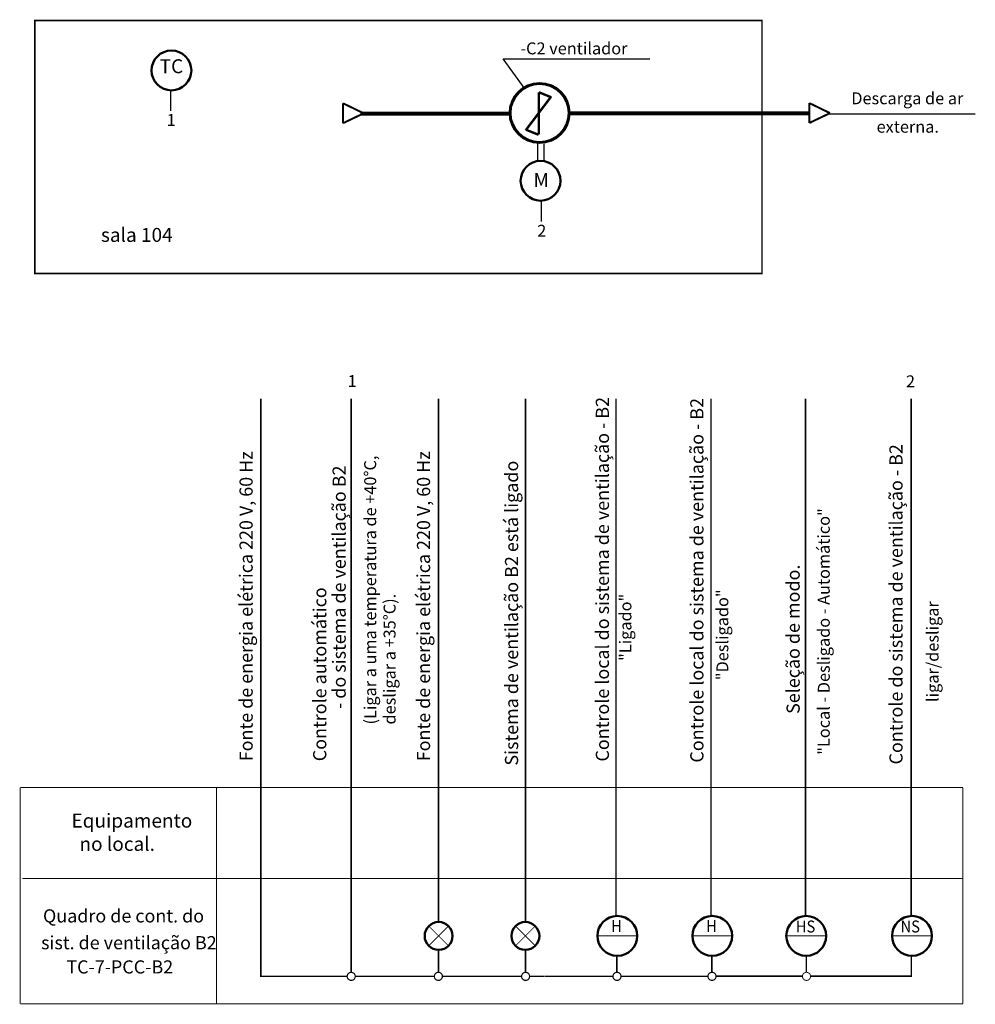
# Model space of a CAD drawing. Units: millimetres. Extents: x 43569 to 43809, y 39086 to 39333.
import ezdxf

# ---------------------------------------------------------------- set-up
doc = ezdxf.new("R2010")
doc.units = ezdxf.units.MM
doc.layers.add('CORR_PORT', color=6, linetype='Continuous')
doc.styles.add('style3', font='ARIAL.TTF')

msp = doc.modelspace()

# ---------------------------------------------------------------- linework, layer by layer
at = {"color": 0, "linetype": 'Continuous', "ltscale": 2}
msp.add_line((43772.15, 39309.6), (43808.84, 39309.6), dxfattribs=at)
at = {"color": 0, "linetype": 'Continuous', "ltscale": 2, "const_width": 0.4}
msp.add_lwpolyline([(43572.88, 39333.03), (43755.32, 39333.03), (43755.32, 39269.48), (43572.88, 39269.48)], close=True, dxfattribs=at)
at = {"color": 0, "linetype": 'Continuous', "ltscale": 2}
msp.add_lwpolyline([(43695.93, 39315.79), (43690.4, 39323.43), (43727.15, 39323.43)], dxfattribs=at)
at = {"color": 0, "ltscale": 2}
for points, const_width in [([(43606.95, 39315.61), (43606.95, 39310.33)], 0.3), ([(43699.01, 39302.13), (43699.01, 39297.72)], 0.3), ([(43700.61, 39302.13), (43700.61, 39297.72)], 0.3), ([(43699.95, 39287.8), (43699.95, 39282.52)], 0.3), ([(43805.74, 39140.48), (43569.19, 39140.48)], 0.25), ([(43569.19, 39140.48), (43569.19, 39086.18)], 0.25), ([(43569.72, 39117.63), (43805.74, 39117.63)], 0.25)]:
    msp.add_lwpolyline(points, dxfattribs=dict(at, const_width=const_width))
at = {"color": 5, "ltscale": 2}
for points, const_width in [([(43699.32, 39315.02), (43699.32, 39304.48)], 0.6), ([(43699.32, 39315.02), (43702.49, 39313.73)], 0.6), ([(43650.18, 39312.24), (43650.18, 39307.24)], 0.5), ([(43650.19, 39312.25), (43655.38, 39309.72)], 0.5), ([(43696.04, 39305.48), (43702.39, 39313.89)], 0.6), ([(43767.19, 39312.3), (43767.19, 39307.3)], 0.5), ([(43767.19, 39312.3), (43772.38, 39309.77)], 0.5), ([(43767.19, 39307.3), (43772.38, 39309.77)], 0.5), ([(43650.19, 39307.25), (43655.38, 39309.72)], 0.5), ([(43696.07, 39305.62), (43699.25, 39304.33)], 0.6)]:
    msp.add_lwpolyline(points, dxfattribs=dict(at, const_width=const_width))
at = {"color": 0, "ltscale": 2}
msp.add_lwpolyline([(43650.18, 39312.24), (43650.18, 39312.24)], dxfattribs=at)
at = {"color": 5, "linetype": 'Continuous', "ltscale": 2, "const_width": 1}
for points in [[(43654.54, 39309.66), (43692.1, 39309.66)], [(43706.93, 39309.71), (43767.34, 39309.71)]]:
    msp.add_lwpolyline(points, dxfattribs=at)
at = {"color": 5, "ltscale": 2}
msp.add_lwpolyline([(43767.18, 39312.3), (43767.19, 39312.3)], dxfattribs=at)
at = {"color": 0, "linetype": 'Continuous', "ltscale": 2}
for points, const_width in [([(43651.13, 39093.08), (43629.56, 39093.08), (43629.56, 39238.07)], 0.4), ([(43652.23, 39094.08), (43652.23, 39238.07)], 0.4), ([(43674.18, 39106.72), (43674.18, 39238.07)], 0.4), ([(43696, 39106.72), (43696, 39238.07)], 0.4), ([(43718.69, 39108.22), (43718.69, 39238.07)], 0.4), ([(43742.52, 39108.22), (43742.52, 39238.07)], 0.4), ([(43766.21, 39108.22), (43766.21, 39238.07)], 0.4), ([(43792.76, 39108.23), (43792.76, 39238.07)], 0.4), ([(43805.74, 39140.48), (43805.74, 39086.18)], 0.25), ([(43676.65, 39100.75), (43671.69, 39105.71)], 0.2), ([(43671.7, 39100.75), (43676.57, 39105.61)], 0.2), ([(43698.42, 39100.75), (43693.47, 39105.71)], 0.2), ([(43693.47, 39100.75), (43698.34, 39105.61)], 0.2), ([(43714.02, 39103.23), (43724.03, 39103.23)], 0.3), ([(43737.85, 39103.23), (43747.86, 39103.23)], 0.3), ([(43761.41, 39103.23), (43771.42, 39103.23)], 0.3), ([(43787.94, 39103.23), (43797.95, 39103.23)], 0.3), ([(43674.14, 39094.08), (43674.14, 39099.58)], 0.4), ([(43695.96, 39094.08), (43695.96, 39099.58)], 0.4), ([(43718.92, 39094.08), (43718.92, 39098.08)], 0.4), ([(43742.76, 39094.08), (43742.76, 39098.08)], 0.4), ([(43766.44, 39094.08), (43766.44, 39098.08)], 0.4), ([(43767.46, 39093.09), (43792.79, 39093.09), (43792.79, 39098.23)], 0.4), ([(43673.11, 39093.08), (43653.33, 39093.08)], 0.4), ([(43694.99, 39093.08), (43675.13, 39093.08)], 0.4), ([(43700.82, 39093.08), (43697.01, 39093.08)], 0.4), ([(43717.92, 39093.08), (43700.83, 39093.08)], 0.4), ([(43741.76, 39093.08), (43719.95, 39093.08)], 0.4), ([(43743.81, 39093.09), (43765.46, 39093.09)], 0.4)]:
    msp.add_lwpolyline(points, dxfattribs=dict(at, const_width=const_width))
at = {"color": 0, "const_width": 0.25}
for points in [[(43618.48, 39140.48), (43618.48, 39086.18)], [(43569.19, 39086.18), (43805.74, 39086.18)]]:
    msp.add_lwpolyline(points, dxfattribs=at)
at = {"color": 0, "linetype": 'Continuous', "ltscale": 2}
for points, const_width in [([(43651.24, 39093.07, 1), (43653.26, 39093.07, 1)], 0.3), ([(43673.11, 39093.07, 1), (43675.13, 39093.07, 1)], 0.3), ([(43694.99, 39093.07, 1), (43697.01, 39093.07, 1)], 0.3), ([(43717.92, 39093.07, 1), (43719.95, 39093.07, 1)], 0.3), ([(43741.76, 39093.07, 1), (43743.78, 39093.07, 1)], 0.3), ([(43765.46, 39093.07, 1), (43767.49, 39093.07, 1)], 0.225)]:
    msp.add_lwpolyline(points, format="xyb", close=True, dxfattribs=dict(at, const_width=const_width))
at = {"color": 3, "linetype": 'Continuous', "lineweight": 50, "ltscale": 2}
msp.add_circle((43607.14, 39320.49), 5, dxfattribs=at)
at = {"color": 0, "lineweight": 60, "ltscale": 2}
msp.add_circle((43699.52, 39309.81), 7.42, dxfattribs=at)
at = {"color": 0, "linetype": 'Continuous', "lineweight": 50, "ltscale": 2}
for centre, radius in [((43699.76, 39292.79), 5), ((43719.02, 39103.23), 5), ((43742.85, 39103.23), 5), ((43766.41, 39103.23), 5), ((43792.96, 39103.23), 5), ((43674.18, 39103.22), 3.5), ((43695.95, 39103.22), 3.5)]:
    msp.add_circle(centre, radius, dxfattribs=at)

# ---------------------------------------------------------------- texts
at = {"color": 0, "linetype": 'Continuous', "ltscale": 2, "style": 'style3'}
for s, height, p in [('-C2 ventilador', 3, (43694.71, 39324.52)), ('Descarga de ar', 3, (43777.72, 39311.99)), ('1', 3, (43605.92, 39306.55)), ('externa.', 3, (43784.07, 39304.86)), ('sala 104', 3.5, (43589.46, 39277.45)), ('2', 3, (43698.92, 39278.74)), ('1', 3, (43651.35, 39241.01)), ('2', 3, (43791.44, 39240.94)), ('Equipamento', 3.5, (43582.07, 39130.41)), ('no local.', 3.5, (43584.07, 39124.57)), ('Quadro de cont. do', 3.3, (43574.91, 39106.6)), ('sist. de ventilação В2', 3.3, (43574.44, 39099.87)), ('ТС-7-PCC-В2', 3.3, (43580.77, 39093.79))]:
    msp.add_text(s, height=height, dxfattribs=at).set_placement(p)
at = {"color": 3, "ltscale": 2, "style": 'style3'}
msp.add_text('TC', height=3.5, dxfattribs=at).set_placement((43604.19, 39319.79))
at = {"color": 0, "ltscale": 2, "style": 'style3'}
msp.add_text('M', height=3.5, dxfattribs=at).set_placement((43697.98, 39291.23))
at = {"color": 0, "linetype": 'Continuous', "ltscale": 2, "style": 'style3'}
for s, p in [('Controle local do sistema de ventilação - В2', (43716.92, 39146.99)), ('Controle local do sistema de ventilação - В2', (43740.63, 39146.73)), ('Controle do sistema de ventilação - В2', (43790.59, 39146.26)), ('Fonte de energia elétrica 220 V, 60 Hz', (43627.52, 39147.07)), ('Fonte de energia elétrica 220 V, 60 Hz', (43672.04, 39147.07)), ('- do sistema de ventilação В2', (43650.87, 39160.2)), ('Sistema de ventilação В2 está ligado', (43694.13, 39145.98)), ('Seleção de modo.', (43764.78, 39158.96)), ('Controle automático', (43646, 39147.07))]:
    msp.add_text(s, height=3.3, rotation=90, dxfattribs=at).set_placement(p)
at = {"color": 0, "ltscale": 2, "style": 'style3', "width": 0.9}
for p in [(43717.46, 39104.2), (43741.29, 39104.2)]:
    msp.add_text('H', height=3, dxfattribs=at).set_placement(p)
at = {"color": 0, "linetype": 'Continuous', "ltscale": 2, "style": 'style3', "width": 0.9}
for s, p in [('HS', (43763.81, 39104.09)), ('NS', (43790.09, 39104.09))]:
    msp.add_text(s, height=3, dxfattribs=at).set_placement(p)
at = {"layer": 'CORR_PORT', "style": 'style3'}
for s, p in [('(Ligar a uma temperatura de +40%%DC, ', (43658.51, 39156.3)), ('"Local - Desligado - Automático"', (43772.32, 39148.7)), ('"Desligado"', (43746.87, 39167.42)), ('desligar a +35%%DC).', (43663.38, 39156.3)), ('"Ligado"', (43722.55, 39172.26)), ('ligar/desligar', (43799.63, 39161.94))]:
    msp.add_text(s, height=3, rotation=90, dxfattribs=at).set_placement(p)

doc.saveas('drawing.dxf')
